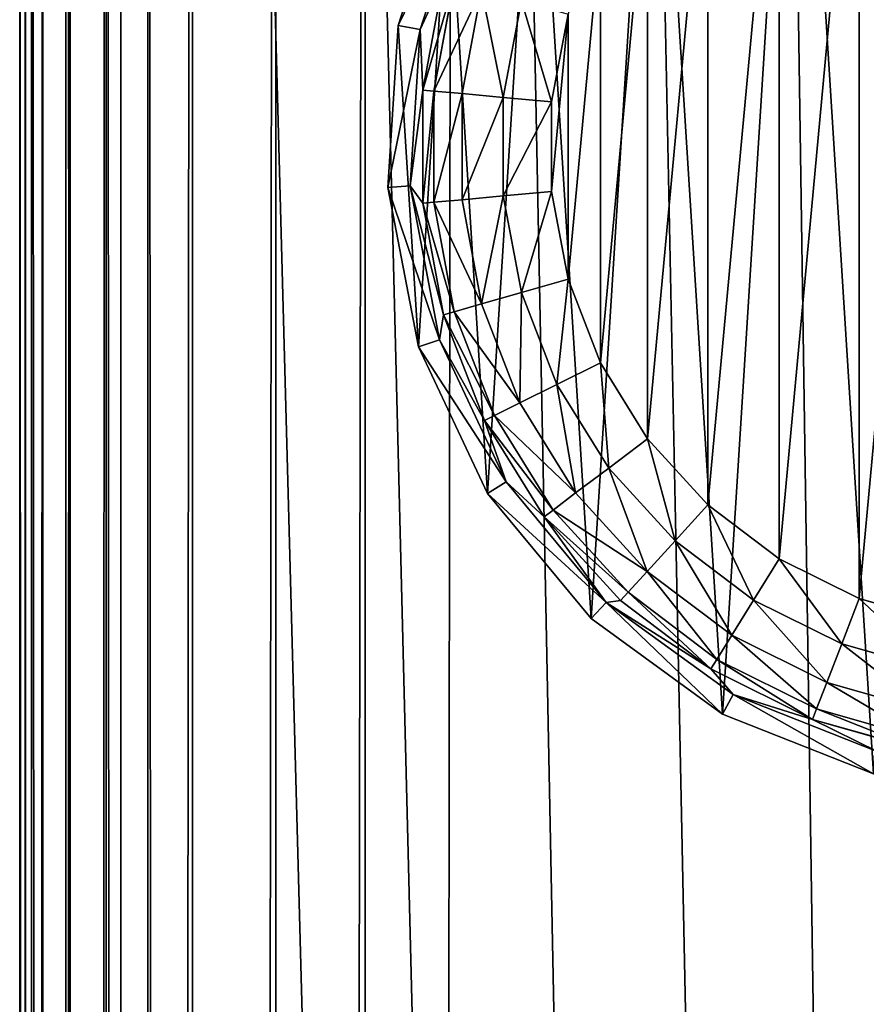
# Model space of a CAD drawing. Extents: x -1247 to 1247, y -1580 to 1580.
# Drawn here: x -1247 to -1227, y 1369 to 1392 of the extents above; entities that cross this region are included whole.
import ezdxf

# ---------------------------------------------------------------- set-up
doc = ezdxf.new("R2010")
doc.units = 0
doc.layers.get('0').update_dxf_attribs({"color": 13, "linetype": 'CONTINUOUS'})

# ---------------------------------------------------------------- blocks, each defined once
blk = doc.blocks.new('GLIDE')
at = {"color": 250}
for p, q in [((187.01, 294.1, 250), (221.97, 280.26, 250)), ((175.85, 288.67, 28.95), (201.1, 281.49, 28.95)), ((185.73, 289.12, 102.64), (219.49, 275.75, 102.64)), ((201.1, 281.49, 28.95), (185.73, 289.12, 102.64)), ((175.38, 286.14, 17.8), (200.17, 279.09, 17.8)), ((201.1, 281.49, 28.95), (200.17, 279.09, 17.8)), ((201.1, 281.49, 28.95), (224.61, 269.79, 28.95)), ((219.49, 275.75, 102.64), (201.1, 281.49, 28.95)), ((174.17, 279.69, 8.42), (197.8, 272.96, 8.42)), ((200.17, 279.09, 17.8), (197.8, 272.96, 8.42)), ((200.17, 279.09, 17.8), (223.25, 267.6, 17.8)), ((219.49, 275.75, 102.64), (221.97, 280.26, 250)), ((221.97, 280.26, 250), (252.39, 258.16, 250)), ((224.61, 269.79, 28.95), (219.49, 275.75, 102.64)), ((219.49, 275.75, 102.64), (248.86, 254.41, 102.64)), ((197.8, 272.96, 8.42), (194.33, 264.01, 2.18)), ((197.8, 272.96, 8.42), (219.79, 262.01, 8.42)), ((172.4, 270.25, 2.18), (194.33, 264.01, 2.18)), ((224.61, 269.79, 28.95), (223.25, 267.6, 17.8)), ((224.61, 269.79, 28.95), (245.56, 253.96, 28.95)), ((248.86, 254.41, 102.64), (224.61, 269.79, 28.95)), ((223.25, 267.6, 17.8), (219.79, 262.01, 8.42)), ((223.25, 267.6, 17.8), (243.82, 252.06, 17.8)), ((194.33, 264.01, 2.18), (190.27, 253.53)), ((194.33, 264.01, 2.18), (214.74, 253.85, 2.18)), ((219.79, 262.01, 8.42), (214.74, 253.85, 2.18)), ((219.79, 262.01, 8.42), (239.4, 247.21, 8.42)), ((190.27, 253.53), (170.34, 259.2)), ((248.86, 254.41, 102.64), (252.39, 258.16, 250)), ((252.39, 258.16, 250), (276.36, 229.19, 250)), ((208.82, 244.3), (190.27, 253.53)), ((214.74, 253.85, 2.18), (208.82, 244.3)), ((214.74, 253.85, 2.18), (232.93, 240.11, 2.18)), ((245.56, 253.96, 28.95), (243.82, 252.06, 17.8)), ((248.86, 254.41, 102.64), (245.56, 253.96, 28.95)), ((245.56, 253.96, 28.95), (263.25, 234.56, 28.95)), ((248.86, 254.41, 102.64), (272.01, 226.43, 102.64)), ((248.86, 254.41, 102.64), (263.25, 234.56, 28.95)), ((243.82, 252.06, 17.8), (239.4, 247.21, 8.42)), ((243.82, 252.06, 17.8), (261.19, 233.01, 17.8)), ((239.4, 247.21, 8.42), (232.93, 240.11, 2.18)), ((239.4, 247.21, 8.42), (255.95, 229.05, 8.42)), ((225.36, 231.81), (208.82, 244.3)), ((232.93, 240.11, 2.18), (225.36, 231.81)), ((232.93, 240.11, 2.18), (248.29, 223.26, 2.18)), ((261.19, 233.01, 17.8), (255.95, 229.05, 8.42)), ((263.25, 234.56, 28.95), (261.19, 233.01, 17.8)), ((261.19, 233.01, 17.8), (274.76, 211.09, 17.8)), ((263.25, 234.56, 28.95), (277.07, 212.24, 28.95)), ((272.01, 226.43, 102.64), (263.25, 234.56, 28.95)), ((239.32, 216.49), (225.36, 231.81)), ((255.95, 229.05, 8.42), (248.29, 223.26, 2.18)), ((255.95, 229.05, 8.42), (268.89, 208.16, 8.42)), ((272.01, 226.43, 102.64), (276.36, 229.19, 250)), ((276.36, 229.19, 250), (292.36, 195.17, 250)), ((272.01, 226.43, 102.64), (287.47, 193.58, 102.64)), ((277.07, 212.24, 28.95), (272.01, 226.43, 102.64)), ((248.29, 223.26, 2.18), (239.32, 216.49)), ((248.29, 223.26, 2.18), (260.29, 203.88, 2.18)), ((250.23, 198.87), (239.32, 216.49)), ((277.07, 212.24, 28.95), (274.76, 211.09, 17.8)), ((277.07, 212.24, 28.95), (286.55, 187.75, 28.95)), ((287.47, 193.58, 102.64), (277.07, 212.24, 28.95)), ((274.76, 211.09, 17.8), (268.89, 208.16, 8.42)), ((274.76, 211.09, 17.8), (284.08, 187.05, 17.8)), ((268.89, 208.16, 8.42), (260.29, 203.88, 2.18)), ((268.89, 208.16, 8.42), (277.76, 185.25, 8.42)), ((260.29, 203.88, 2.18), (250.23, 198.87)), ((260.29, 203.88, 2.18), (268.52, 182.62, 2.18)), ((257.72, 179.55), (250.23, 198.87)), ((287.47, 193.58, 102.64), (292.36, 195.17, 250)), ((292.36, 195.17, 250), (299.41, 158.24, 250)), ((286.55, 187.75, 28.95), (287.47, 193.58, 102.64)), ((287.47, 193.58, 102.64), (294.27, 157.91, 102.64)), ((286.55, 187.75, 28.95), (284.08, 187.05, 17.8)), ((294.27, 157.91, 102.64), (286.55, 187.75, 28.95)), ((286.55, 187.75, 28.95), (291.38, 161.94, 28.95)), ((277.76, 185.25, 8.42), (268.52, 182.62, 2.18)), ((284.08, 187.05, 17.8), (277.76, 185.25, 8.42)), ((277.76, 185.25, 8.42), (282.27, 161.1, 8.42)), ((284.08, 187.05, 17.8), (288.81, 161.71, 17.8)), ((268.52, 182.62, 2.18), (257.72, 179.55)), ((268.52, 182.62, 2.18), (272.72, 160.22, 2.18)), ((261.53, 159.18), (257.72, 179.55)), ((272.72, 160.22, 2.18), (261.53, 159.18)), ((282.27, 161.1, 8.42), (272.72, 160.22, 2.18)), ((272.72, 160.22, 2.18), (272.72, 137.42, 2.18)), ((288.81, 161.71, 17.8), (282.27, 161.1, 8.42)), ((282.27, 161.1, 8.42), (282.27, 136.53, 8.42)), ((291.38, 161.94, 28.95), (288.81, 161.71, 17.8)), ((288.81, 161.71, 17.8), (288.81, 135.93, 17.8)), ((294.27, 157.91, 102.64), (291.38, 161.94, 28.95)), ((291.38, 161.94, 28.95), (291.38, 135.69, 28.95)), ((261.53, 138.46), (261.53, 159.18)), ((294.27, 157.91, 102.64), (291.38, 135.69, 28.95)), ((294.27, 157.91, 102.64), (291.99, 121.67, 102.64)), ((294.27, 157.91, 102.64), (299.41, 158.24, 250)), ((299.41, 158.24, 250), (297.05, 120.71, 250)), ((257.72, 118.08), (261.53, 138.46)), ((272.72, 137.42, 2.18), (261.53, 138.46)), ((272.72, 137.42, 2.18), (268.52, 115.01, 2.18)), ((282.27, 136.53, 8.42), (272.72, 137.42, 2.18)), ((282.27, 136.53, 8.42), (277.76, 112.38, 8.42)), ((288.81, 135.93, 17.8), (282.27, 136.53, 8.42)), ((288.81, 135.93, 17.8), (284.08, 110.58, 17.8)), ((291.38, 135.69, 28.95), (286.55, 109.88, 28.95)), ((291.38, 135.69, 28.95), (288.81, 135.93, 17.8)), ((291.99, 121.67, 102.64), (291.38, 135.69, 28.95)), ((291.99, 121.67, 102.64), (280.77, 87.14, 102.64)), ((286.55, 109.88, 28.95), (291.99, 121.67, 102.64)), ((291.99, 121.67, 102.64), (297.05, 120.71, 250)), ((297.05, 120.71, 250), (285.43, 84.95, 250))]:
    blk.add_line(p, q, dxfattribs=at)
mesh = blk.add_polyface(dxfattribs=at)
corners = [(2.36, 120.71, 250), (7.04, 195.17, 250), (0, 158.24, 250), (13.98, 84.95, 250), (23.05, 229.19, 250), (34.13, 53.2, 250), (47.02, 258.16, 250), (61.53, 27.46, 250), (77.44, 280.26, 250), (94.48, 9.35, 250), (112.4, 294.1, 250), (130.9, 0, 250), (149.7, 298.82, 250), (168.5, 0, 250), (187.01, 294.1, 250), (204.92, 9.35, 250), (221.97, 280.26, 250), (237.87, 27.46, 250), (252.39, 258.16, 250), (265.28, 53.2, 250), (276.36, 229.19, 250), (285.43, 84.95, 250), (292.36, 195.17, 250), (297.05, 120.71, 250), (299.41, 158.24, 250)]
mesh.append_faces([[corners[k] for k in face] for face in [(0, 1, 2), (22, 23, 24)]], dxfattribs={"vtx0": -1, "color": 250})
mesh.append_faces([[corners[k] for k in face] for face in [(1, 3, 4), (4, 5, 6), (6, 7, 8), (8, 9, 10), (10, 11, 12), (12, 13, 14), (14, 15, 16), (16, 17, 18), (18, 19, 20), (20, 21, 22)]], dxfattribs={"vtx0": -1, "vtx1": -1, "color": 250})
mesh.append_faces([[corners[k] for k in face] for face in [(1, 0, 3), (4, 3, 5), (6, 5, 7), (8, 7, 9), (10, 9, 11), (12, 11, 13), (14, 13, 15), (16, 15, 17), (18, 17, 19), (20, 19, 21), (22, 21, 23)]], dxfattribs={"vtx0": -1, "vtx2": -1, "color": 250})
mesh = blk.add_polyface(dxfattribs=at)
corners = [(187.01, 294.1, 250), (219.49, 275.75, 102.64), (185.73, 289.12, 102.64), (221.97, 280.26, 250)]
mesh.append_faces([[corners[k] for k in face] for face in [(0, 1, 2), (1, 0, 3)]], dxfattribs={"vtx0": -1, "color": 250})
mesh = blk.add_polyface(dxfattribs=at)
corners = [(175.85, 288.67, 28.95), (200.17, 279.09, 17.8), (175.38, 286.14, 17.8), (201.1, 281.49, 28.95)]
mesh.append_faces([[corners[k] for k in face] for face in [(0, 1, 2), (1, 0, 3)]], dxfattribs={"vtx0": -1, "color": 250})
mesh = blk.add_polyface(dxfattribs=at)
corners = [(185.73, 289.12, 102.64), (201.1, 281.49, 28.95), (175.85, 288.67, 28.95)]
mesh.append_faces([[corners[k] for k in face] for face in [(0, 1, 2)]], dxfattribs={"color": 250})
mesh = blk.add_polyface(dxfattribs=at)
corners = [(219.49, 275.75, 102.64), (201.1, 281.49, 28.95), (185.73, 289.12, 102.64)]
mesh.append_faces([[corners[k] for k in face] for face in [(0, 1, 2)]], dxfattribs={"color": 250})
mesh = blk.add_polyface(dxfattribs=at)
corners = [(175.38, 286.14, 17.8), (197.8, 272.96, 8.42), (174.17, 279.69, 8.42), (200.17, 279.09, 17.8)]
mesh.append_faces([[corners[k] for k in face] for face in [(0, 1, 2), (1, 0, 3)]], dxfattribs={"vtx0": -1, "color": 250})
mesh = blk.add_polyface(dxfattribs=at)
corners = [(201.1, 281.49, 28.95), (223.25, 267.6, 17.8), (200.17, 279.09, 17.8), (224.61, 269.79, 28.95)]
mesh.append_faces([[corners[k] for k in face] for face in [(0, 1, 2), (1, 0, 3)]], dxfattribs={"vtx0": -1, "color": 250})
mesh = blk.add_polyface(dxfattribs=at)
corners = [(219.49, 275.75, 102.64), (224.61, 269.79, 28.95), (201.1, 281.49, 28.95)]
mesh.append_faces([[corners[k] for k in face] for face in [(0, 1, 2)]], dxfattribs={"color": 250})
mesh = blk.add_polyface(dxfattribs=at)
corners = [(174.17, 279.69, 8.42), (194.33, 264.01, 2.18), (172.4, 270.25, 2.18), (197.8, 272.96, 8.42)]
mesh.append_faces([[corners[k] for k in face] for face in [(0, 1, 2), (1, 0, 3)]], dxfattribs={"vtx0": -1, "color": 250})
mesh = blk.add_polyface(dxfattribs=at)
corners = [(200.17, 279.09, 17.8), (219.79, 262.01, 8.42), (197.8, 272.96, 8.42), (223.25, 267.6, 17.8)]
mesh.append_faces([[corners[k] for k in face] for face in [(0, 1, 2), (1, 0, 3)]], dxfattribs={"vtx0": -1, "color": 250})
mesh = blk.add_polyface(dxfattribs=at)
corners = [(221.97, 280.26, 250), (248.86, 254.41, 102.64), (219.49, 275.75, 102.64), (252.39, 258.16, 250)]
mesh.append_faces([[corners[k] for k in face] for face in [(0, 1, 2), (1, 0, 3)]], dxfattribs={"vtx0": -1, "color": 250})
mesh = blk.add_polyface(dxfattribs=at)
corners = [(248.86, 254.41, 102.64), (224.61, 269.79, 28.95), (219.49, 275.75, 102.64)]
mesh.append_faces([[corners[k] for k in face] for face in [(0, 1, 2)]], dxfattribs={"color": 250})
mesh = blk.add_polyface(dxfattribs=at)
corners = [(197.8, 272.96, 8.42), (214.74, 253.85, 2.18), (194.33, 264.01, 2.18), (219.79, 262.01, 8.42)]
mesh.append_faces([[corners[k] for k in face] for face in [(0, 1, 2), (1, 0, 3)]], dxfattribs={"vtx0": -1, "color": 250})
mesh = blk.add_polyface(dxfattribs=at)
corners = [(172.4, 270.25, 2.18), (190.27, 253.53), (170.34, 259.2), (194.33, 264.01, 2.18)]
mesh.append_faces([[corners[k] for k in face] for face in [(0, 1, 2), (1, 0, 3)]], dxfattribs={"vtx0": -1, "color": 250})
mesh = blk.add_polyface(dxfattribs=at)
corners = [(224.61, 269.79, 28.95), (243.82, 252.06, 17.8), (223.25, 267.6, 17.8), (245.56, 253.96, 28.95)]
mesh.append_faces([[corners[k] for k in face] for face in [(0, 1, 2), (1, 0, 3)]], dxfattribs={"vtx0": -1, "color": 250})
mesh = blk.add_polyface(dxfattribs=at)
corners = [(248.86, 254.41, 102.64), (245.56, 253.96, 28.95), (224.61, 269.79, 28.95)]
mesh.append_faces([[corners[k] for k in face] for face in [(0, 1, 2)]], dxfattribs={"color": 250})
mesh = blk.add_polyface(dxfattribs=at)
corners = [(223.25, 267.6, 17.8), (239.4, 247.21, 8.42), (219.79, 262.01, 8.42), (243.82, 252.06, 17.8)]
mesh.append_faces([[corners[k] for k in face] for face in [(0, 1, 2), (1, 0, 3)]], dxfattribs={"vtx0": -1, "color": 250})
mesh = blk.add_polyface(dxfattribs=at)
corners = [(194.33, 264.01, 2.18), (208.82, 244.3), (190.27, 253.53), (214.74, 253.85, 2.18)]
mesh.append_faces([[corners[k] for k in face] for face in [(0, 1, 2), (1, 0, 3)]], dxfattribs={"vtx0": -1, "color": 250})
mesh = blk.add_polyface(dxfattribs=at)
corners = [(41.69, 179.55), (37.88, 138.46), (37.88, 159.18), (41.69, 118.08), (49.18, 198.87), (49.18, 98.76), (60.09, 216.49), (60.09, 81.14), (74.05, 231.81), (74.05, 65.83), (90.59, 244.3), (90.59, 53.34), (109.14, 253.53), (109.14, 44.1), (129.07, 259.2), (129.07, 38.43), (149.7, 261.12), (149.7, 36.52), (170.34, 259.2), (170.34, 38.43), (190.27, 253.53), (190.27, 44.1), (208.82, 244.3), (208.82, 53.34), (225.36, 231.81), (225.36, 65.83), (239.32, 216.49), (239.32, 81.14), (250.23, 198.87), (250.23, 98.76), (257.72, 179.55), (257.72, 118.08), (261.53, 159.18), (261.53, 138.46)]
mesh.append_faces([[corners[k] for k in face] for face in [(0, 1, 2), (31, 32, 33)]], dxfattribs={"vtx0": -1, "color": 250})
mesh.append_faces([[corners[k] for k in face] for face in [(1, 0, 3), (3, 4, 5), (5, 6, 7), (7, 8, 9), (9, 10, 11), (11, 12, 13), (13, 14, 15), (15, 16, 17), (17, 18, 19), (19, 20, 21), (21, 22, 23), (23, 24, 25), (25, 26, 27), (27, 28, 29), (29, 30, 31)]], dxfattribs={"vtx0": -1, "vtx1": -1, "color": 250})
mesh.append_faces([[corners[k] for k in face] for face in [(3, 0, 4), (5, 4, 6), (7, 6, 8), (9, 8, 10), (11, 10, 12), (13, 12, 14), (15, 14, 16), (17, 16, 18), (19, 18, 20), (21, 20, 22), (23, 22, 24), (25, 24, 26), (27, 26, 28), (29, 28, 30), (31, 30, 32)]], dxfattribs={"vtx0": -1, "vtx2": -1, "color": 250})
mesh = blk.add_polyface(dxfattribs=at)
corners = [(219.79, 262.01, 8.42), (232.93, 240.11, 2.18), (214.74, 253.85, 2.18), (239.4, 247.21, 8.42)]
mesh.append_faces([[corners[k] for k in face] for face in [(0, 1, 2), (1, 0, 3)]], dxfattribs={"vtx0": -1, "color": 250})
mesh = blk.add_polyface(dxfattribs=at)
corners = [(248.86, 254.41, 102.64), (276.36, 229.19, 250), (272.01, 226.43, 102.64), (252.39, 258.16, 250)]
mesh.append_faces([[corners[k] for k in face] for face in [(0, 1, 2), (1, 0, 3)]], dxfattribs={"vtx0": -1, "color": 250})
mesh = blk.add_polyface(dxfattribs=at)
corners = [(214.74, 253.85, 2.18), (225.36, 231.81), (208.82, 244.3), (232.93, 240.11, 2.18)]
mesh.append_faces([[corners[k] for k in face] for face in [(0, 1, 2), (1, 0, 3)]], dxfattribs={"vtx0": -1, "color": 250})
mesh = blk.add_polyface(dxfattribs=at)
corners = [(243.82, 252.06, 17.8), (263.25, 234.56, 28.95), (261.19, 233.01, 17.8), (245.56, 253.96, 28.95)]
mesh.append_faces([[corners[k] for k in face] for face in [(0, 1, 2), (1, 0, 3)]], dxfattribs={"vtx0": -1, "color": 250})
mesh = blk.add_polyface(dxfattribs=at)
corners = [(248.86, 254.41, 102.64), (263.25, 234.56, 28.95), (245.56, 253.96, 28.95)]
mesh.append_faces([[corners[k] for k in face] for face in [(0, 1, 2)]], dxfattribs={"color": 250})
mesh = blk.add_polyface(dxfattribs=at)
corners = [(248.86, 254.41, 102.64), (272.01, 226.43, 102.64), (263.25, 234.56, 28.95)]
mesh.append_faces([[corners[k] for k in face] for face in [(0, 1, 2)]], dxfattribs={"color": 250})
mesh = blk.add_polyface(dxfattribs=at)
corners = [(239.4, 247.21, 8.42), (261.19, 233.01, 17.8), (255.95, 229.05, 8.42), (243.82, 252.06, 17.8)]
mesh.append_faces([[corners[k] for k in face] for face in [(0, 1, 2), (1, 0, 3)]], dxfattribs={"vtx0": -1, "color": 250})
mesh = blk.add_polyface(dxfattribs=at)
corners = [(239.4, 247.21, 8.42), (248.29, 223.26, 2.18), (232.93, 240.11, 2.18), (255.95, 229.05, 8.42)]
mesh.append_faces([[corners[k] for k in face] for face in [(0, 1, 2), (1, 0, 3)]], dxfattribs={"vtx0": -1, "color": 250})
mesh = blk.add_polyface(dxfattribs=at)
corners = [(232.93, 240.11, 2.18), (239.32, 216.49), (225.36, 231.81), (248.29, 223.26, 2.18)]
mesh.append_faces([[corners[k] for k in face] for face in [(0, 1, 2), (1, 0, 3)]], dxfattribs={"vtx0": -1, "color": 250})
mesh = blk.add_polyface(dxfattribs=at)
corners = [(255.95, 229.05, 8.42), (274.76, 211.09, 17.8), (268.89, 208.16, 8.42), (261.19, 233.01, 17.8)]
mesh.append_faces([[corners[k] for k in face] for face in [(0, 1, 2), (1, 0, 3)]], dxfattribs={"vtx0": -1, "color": 250})
mesh = blk.add_polyface(dxfattribs=at)
corners = [(261.19, 233.01, 17.8), (277.07, 212.24, 28.95), (274.76, 211.09, 17.8), (263.25, 234.56, 28.95)]
mesh.append_faces([[corners[k] for k in face] for face in [(0, 1, 2), (1, 0, 3)]], dxfattribs={"vtx0": -1, "color": 250})
mesh = blk.add_polyface(dxfattribs=at)
corners = [(263.25, 234.56, 28.95), (272.01, 226.43, 102.64), (277.07, 212.24, 28.95)]
mesh.append_faces([[corners[k] for k in face] for face in [(0, 1, 2)]], dxfattribs={"color": 250})
mesh = blk.add_polyface(dxfattribs=at)
corners = [(255.95, 229.05, 8.42), (260.29, 203.88, 2.18), (248.29, 223.26, 2.18), (268.89, 208.16, 8.42)]
mesh.append_faces([[corners[k] for k in face] for face in [(0, 1, 2), (1, 0, 3)]], dxfattribs={"vtx0": -1, "color": 250})
mesh = blk.add_polyface(dxfattribs=at)
corners = [(272.01, 226.43, 102.64), (292.36, 195.17, 250), (287.47, 193.58, 102.64), (276.36, 229.19, 250)]
mesh.append_faces([[corners[k] for k in face] for face in [(0, 1, 2), (1, 0, 3)]], dxfattribs={"vtx0": -1, "color": 250})
mesh = blk.add_polyface(dxfattribs=at)
corners = [(272.01, 226.43, 102.64), (287.47, 193.58, 102.64), (277.07, 212.24, 28.95)]
mesh.append_faces([[corners[k] for k in face] for face in [(0, 1, 2)]], dxfattribs={"color": 250})
mesh = blk.add_polyface(dxfattribs=at)
corners = [(248.29, 223.26, 2.18), (250.23, 198.87), (239.32, 216.49), (260.29, 203.88, 2.18)]
mesh.append_faces([[corners[k] for k in face] for face in [(0, 1, 2), (1, 0, 3)]], dxfattribs={"vtx0": -1, "color": 250})
mesh = blk.add_polyface(dxfattribs=at)
corners = [(274.76, 211.09, 17.8), (286.55, 187.75, 28.95), (284.08, 187.05, 17.8), (277.07, 212.24, 28.95)]
mesh.append_faces([[corners[k] for k in face] for face in [(0, 1, 2), (1, 0, 3)]], dxfattribs={"vtx0": -1, "color": 250})
mesh = blk.add_polyface(dxfattribs=at)
corners = [(277.07, 212.24, 28.95), (287.47, 193.58, 102.64), (286.55, 187.75, 28.95)]
mesh.append_faces([[corners[k] for k in face] for face in [(0, 1, 2)]], dxfattribs={"color": 250})
mesh = blk.add_polyface(dxfattribs=at)
corners = [(268.89, 208.16, 8.42), (284.08, 187.05, 17.8), (277.76, 185.25, 8.42), (274.76, 211.09, 17.8)]
mesh.append_faces([[corners[k] for k in face] for face in [(0, 1, 2), (1, 0, 3)]], dxfattribs={"vtx0": -1, "color": 250})
mesh = blk.add_polyface(dxfattribs=at)
corners = [(268.89, 208.16, 8.42), (268.52, 182.62, 2.18), (260.29, 203.88, 2.18), (277.76, 185.25, 8.42)]
mesh.append_faces([[corners[k] for k in face] for face in [(0, 1, 2), (1, 0, 3)]], dxfattribs={"vtx0": -1, "color": 250})
mesh = blk.add_polyface(dxfattribs=at)
corners = [(260.29, 203.88, 2.18), (257.72, 179.55), (250.23, 198.87), (268.52, 182.62, 2.18)]
mesh.append_faces([[corners[k] for k in face] for face in [(0, 1, 2), (1, 0, 3)]], dxfattribs={"vtx0": -1, "color": 250})
mesh = blk.add_polyface(dxfattribs=at)
corners = [(287.47, 193.58, 102.64), (299.41, 158.24, 250), (294.27, 157.91, 102.64), (292.36, 195.17, 250)]
mesh.append_faces([[corners[k] for k in face] for face in [(0, 1, 2), (1, 0, 3)]], dxfattribs={"vtx0": -1, "color": 250})
mesh = blk.add_polyface(dxfattribs=at)
corners = [(287.47, 193.58, 102.64), (294.27, 157.91, 102.64), (286.55, 187.75, 28.95)]
mesh.append_faces([[corners[k] for k in face] for face in [(0, 1, 2)]], dxfattribs={"color": 250})
mesh = blk.add_polyface(dxfattribs=at)
corners = [(284.08, 187.05, 17.8), (291.38, 161.94, 28.95), (288.81, 161.71, 17.8), (286.55, 187.75, 28.95)]
mesh.append_faces([[corners[k] for k in face] for face in [(0, 1, 2), (1, 0, 3)]], dxfattribs={"vtx0": -1, "color": 250})
mesh = blk.add_polyface(dxfattribs=at)
corners = [(286.55, 187.75, 28.95), (294.27, 157.91, 102.64), (291.38, 161.94, 28.95)]
mesh.append_faces([[corners[k] for k in face] for face in [(0, 1, 2)]], dxfattribs={"color": 250})
mesh = blk.add_polyface(dxfattribs=at)
corners = [(277.76, 185.25, 8.42), (272.72, 160.22, 2.18), (268.52, 182.62, 2.18), (282.27, 161.1, 8.42)]
mesh.append_faces([[corners[k] for k in face] for face in [(0, 1, 2), (1, 0, 3)]], dxfattribs={"vtx0": -1, "color": 250})
mesh = blk.add_polyface(dxfattribs=at)
corners = [(277.76, 185.25, 8.42), (288.81, 161.71, 17.8), (282.27, 161.1, 8.42), (284.08, 187.05, 17.8)]
mesh.append_faces([[corners[k] for k in face] for face in [(0, 1, 2), (1, 0, 3)]], dxfattribs={"vtx0": -1, "color": 250})
mesh = blk.add_polyface(dxfattribs=at)
corners = [(268.52, 182.62, 2.18), (261.53, 159.18), (257.72, 179.55), (272.72, 160.22, 2.18)]
mesh.append_faces([[corners[k] for k in face] for face in [(0, 1, 2), (1, 0, 3)]], dxfattribs={"vtx0": -1, "color": 250})
mesh = blk.add_polyface(dxfattribs=at)
corners = [(272.72, 160.22, 2.18), (261.53, 138.46), (261.53, 159.18), (272.72, 137.42, 2.18)]
mesh.append_faces([[corners[k] for k in face] for face in [(0, 1, 2), (1, 0, 3)]], dxfattribs={"vtx0": -1, "color": 250})
mesh = blk.add_polyface(dxfattribs=at)
corners = [(282.27, 161.1, 8.42), (272.72, 137.42, 2.18), (272.72, 160.22, 2.18), (282.27, 136.53, 8.42)]
mesh.append_faces([[corners[k] for k in face] for face in [(0, 1, 2), (1, 0, 3)]], dxfattribs={"vtx0": -1, "color": 250})
mesh = blk.add_polyface(dxfattribs=at)
corners = [(282.27, 136.53, 8.42), (288.81, 161.71, 17.8), (288.81, 135.93, 17.8), (282.27, 161.1, 8.42)]
mesh.append_faces([[corners[k] for k in face] for face in [(0, 1, 2), (1, 0, 3)]], dxfattribs={"vtx0": -1, "color": 250})
mesh = blk.add_polyface(dxfattribs=at)
corners = [(288.81, 135.93, 17.8), (291.38, 161.94, 28.95), (291.38, 135.69, 28.95), (288.81, 161.71, 17.8)]
mesh.append_faces([[corners[k] for k in face] for face in [(0, 1, 2), (1, 0, 3)]], dxfattribs={"vtx0": -1, "color": 250})
mesh = blk.add_polyface(dxfattribs=at)
corners = [(291.38, 161.94, 28.95), (294.27, 157.91, 102.64), (291.38, 135.69, 28.95)]
mesh.append_faces([[corners[k] for k in face] for face in [(0, 1, 2)]], dxfattribs={"color": 250})
mesh = blk.add_polyface(dxfattribs=at)
corners = [(294.27, 157.91, 102.64), (291.99, 121.67, 102.64), (291.38, 135.69, 28.95)]
mesh.append_faces([[corners[k] for k in face] for face in [(0, 1, 2)]], dxfattribs={"color": 250})
mesh = blk.add_polyface(dxfattribs=at)
corners = [(291.99, 121.67, 102.64), (299.41, 158.24, 250), (297.05, 120.71, 250), (294.27, 157.91, 102.64)]
mesh.append_faces([[corners[k] for k in face] for face in [(0, 1, 2), (1, 0, 3)]], dxfattribs={"vtx0": -1, "color": 250})
mesh = blk.add_polyface(dxfattribs=at)
corners = [(261.53, 138.46), (268.52, 115.01, 2.18), (257.72, 118.08), (272.72, 137.42, 2.18)]
mesh.append_faces([[corners[k] for k in face] for face in [(0, 1, 2), (1, 0, 3)]], dxfattribs={"vtx0": -1, "color": 250})
mesh = blk.add_polyface(dxfattribs=at)
corners = [(272.72, 137.42, 2.18), (277.76, 112.38, 8.42), (268.52, 115.01, 2.18), (282.27, 136.53, 8.42)]
mesh.append_faces([[corners[k] for k in face] for face in [(0, 1, 2), (1, 0, 3)]], dxfattribs={"vtx0": -1, "color": 250})
mesh = blk.add_polyface(dxfattribs=at)
corners = [(277.76, 112.38, 8.42), (288.81, 135.93, 17.8), (284.08, 110.58, 17.8), (282.27, 136.53, 8.42)]
mesh.append_faces([[corners[k] for k in face] for face in [(0, 1, 2), (1, 0, 3)]], dxfattribs={"vtx0": -1, "color": 250})
mesh = blk.add_polyface(dxfattribs=at)
corners = [(284.08, 110.58, 17.8), (291.38, 135.69, 28.95), (286.55, 109.88, 28.95), (288.81, 135.93, 17.8)]
mesh.append_faces([[corners[k] for k in face] for face in [(0, 1, 2), (1, 0, 3)]], dxfattribs={"vtx0": -1, "color": 250})
mesh = blk.add_polyface(dxfattribs=at)
corners = [(291.38, 135.69, 28.95), (291.99, 121.67, 102.64), (286.55, 109.88, 28.95)]
mesh.append_faces([[corners[k] for k in face] for face in [(0, 1, 2)]], dxfattribs={"color": 250})
mesh = blk.add_polyface(dxfattribs=at)
corners = [(291.99, 121.67, 102.64), (280.77, 87.14, 102.64), (286.55, 109.88, 28.95)]
mesh.append_faces([[corners[k] for k in face] for face in [(0, 1, 2)]], dxfattribs={"color": 250})
mesh = blk.add_polyface(dxfattribs=at)
corners = [(280.77, 87.14, 102.64), (297.05, 120.71, 250), (285.43, 84.95, 250), (291.99, 121.67, 102.64)]
mesh.append_faces([[corners[k] for k in face] for face in [(0, 1, 2), (1, 0, 3)]], dxfattribs={"vtx0": -1, "color": 250})
blk = doc.blocks.new('GROUP_2')
at = {"xscale": 0.1, "yscale": 0.1, "zscale": 0.1, "rotation": 180}
blk.add_blockref('GLIDE', (29.941, 2974.758), dxfattribs=at)
blk = doc.blocks.new('COMPONENT_5')
for p, q in [((-1246.995, -4, 30), (-1246.995, -1463.997, 30)), ((-1246.995, -1463.997, 1397.997), (-1246.995, -4, 1397.997)), ((-1246.859, -4, 28.965), (-1246.859, -1463.997, 28.965)), ((-1246.723, -1463.997, 1400.068), (-1246.723, -4, 1400.068)), ((-1246.459, -4, 28), (-1246.459, -1463.997, 28)), ((-1245.924, -1463.997, 1401.997), (-1245.924, -4, 1401.997)), ((-1245.824, -4, 27.171), (-1245.824, -1463.997, 27.171)), ((-1244.995, -4, 26.536), (-1244.995, -1463.997, 26.536)), ((-1244.652, -1463.997, 1403.654), (-1244.652, -4, 1403.654)), ((-1244.031, -4, 26.136), (-1244.031, -1463.997, 26.136)), ((-1242.995, -1463.997, 26), (-1242.995, -4, 26)), ((-1242.995, -1463.997, 1404.925), (-1242.995, -4, 1404.925)), ((-1241.066, -1463.997, 1405.725), (-1241.066, -4, 1405.725)), ((-1238.995, -4, 1405.997), (-1238.995, -1463.997, 1405.997))]:
    blk.add_line(p, q)
mesh = blk.add_polyface()
corners = [(-1246.995, -4, 30), (-1246.859, -1463.997, 28.965), (-1246.995, -1463.997, 30), (-1246.859, -4, 28.965)]
mesh.append_faces([[corners[k] for k in face] for face in [(0, 1, 2), (1, 0, 3)]], dxfattribs={"vtx0": -1})
mesh = blk.add_polyface()
corners = [(-1246.723, -4, 1400.068), (-1246.995, -1463.997, 1397.997), (-1246.723, -1463.997, 1400.068), (-1246.995, -4, 1397.997)]
mesh.append_faces([[corners[k] for k in face] for face in [(0, 1, 2), (1, 0, 3)]], dxfattribs={"vtx0": -1})
mesh = blk.add_polyface()
corners = [(-1246.995, -4, 1397.997), (-1246.995, -1463.997, 30), (-1246.995, -1463.997, 1397.997), (-1246.995, -4, 30)]
mesh.append_faces([[corners[k] for k in face] for face in [(0, 1, 2), (1, 0, 3)]], dxfattribs={"vtx0": -1})
mesh = blk.add_polyface()
corners = [(-1246.859, -4, 28.965), (-1246.459, -1463.997, 28), (-1246.859, -1463.997, 28.965), (-1246.459, -4, 28)]
mesh.append_faces([[corners[k] for k in face] for face in [(0, 1, 2), (1, 0, 3)]], dxfattribs={"vtx0": -1})
mesh = blk.add_polyface()
corners = [(-1245.924, -4, 1401.997), (-1246.723, -1463.997, 1400.068), (-1245.924, -1463.997, 1401.997), (-1246.723, -4, 1400.068)]
mesh.append_faces([[corners[k] for k in face] for face in [(0, 1, 2), (1, 0, 3)]], dxfattribs={"vtx0": -1})
mesh = blk.add_polyface()
corners = [(-1246.459, -4, 28), (-1245.824, -1463.997, 27.171), (-1246.459, -1463.997, 28), (-1245.824, -4, 27.171)]
mesh.append_faces([[corners[k] for k in face] for face in [(0, 1, 2), (1, 0, 3)]], dxfattribs={"vtx0": -1})
mesh = blk.add_polyface()
corners = [(-1244.652, -4, 1403.654), (-1245.924, -1463.997, 1401.997), (-1244.652, -1463.997, 1403.654), (-1245.924, -4, 1401.997)]
mesh.append_faces([[corners[k] for k in face] for face in [(0, 1, 2), (1, 0, 3)]], dxfattribs={"vtx0": -1})
mesh = blk.add_polyface()
corners = [(-1245.824, -4, 27.171), (-1244.995, -1463.997, 26.536), (-1245.824, -1463.997, 27.171), (-1244.995, -4, 26.536)]
mesh.append_faces([[corners[k] for k in face] for face in [(0, 1, 2), (1, 0, 3)]], dxfattribs={"vtx0": -1})
mesh = blk.add_polyface()
corners = [(-1244.031, -4, 26.136), (-1244.995, -1463.997, 26.536), (-1244.995, -4, 26.536), (-1244.031, -1463.997, 26.136)]
mesh.append_faces([[corners[k] for k in face] for face in [(0, 1, 2), (1, 0, 3)]], dxfattribs={"vtx0": -1})
mesh = blk.add_polyface()
corners = [(-1242.995, -1463.997, 1404.925), (-1244.652, -4, 1403.654), (-1244.652, -1463.997, 1403.654), (-1242.995, -4, 1404.925)]
mesh.append_faces([[corners[k] for k in face] for face in [(0, 1, 2), (1, 0, 3)]], dxfattribs={"vtx0": -1})
mesh = blk.add_polyface()
corners = [(-1242.995, -4, 26), (-1244.031, -1463.997, 26.136), (-1244.031, -4, 26.136), (-1242.995, -1463.997, 26)]
mesh.append_faces([[corners[k] for k in face] for face in [(0, 1, 2), (1, 0, 3)]], dxfattribs={"vtx0": -1})
mesh = blk.add_polyface()
corners = [(-1241.066, -1463.997, 1405.725), (-1242.995, -4, 1404.925), (-1242.995, -1463.997, 1404.925), (-1241.066, -4, 1405.725)]
mesh.append_faces([[corners[k] for k in face] for face in [(0, 1, 2), (1, 0, 3)]], dxfattribs={"vtx0": -1})
mesh = blk.add_polyface()
corners = [(-1203.995, -4, 26), (-1242.995, -1463.997, 26), (-1242.995, -4, 26), (-1240.817, -1485.977, 26), (-1234.369, -1507.101, 26), (-1223.9, -1526.55, 26), (-1209.817, -1543.565, 26), (-1203.995, -1463.997, 26), (-1192.67, -1557.487, 26), (-1201.508, -1482.891, 26), (-1194.215, -1500.497, 26), (-1182.614, -1515.616, 26), (-1173.124, -1567.772, 26), (-1167.496, -1527.217, 26), (-1151.939, -1574.021, 26), (-1149.889, -1534.51, 26), (-1130.996, -1575.997, 26), (-1130.996, -1536.997, 26), (-1105.996, -1536.997, 26), (-1105.996, -1575.997, 26)]
mesh.append_faces([[corners[k] for k in face] for face in [(0, 1, 2), (16, 18, 19)]], dxfattribs={"vtx0": -1})
mesh.append_faces([[corners[k] for k in face] for face in [(1, 0, 3), (3, 0, 4), (4, 0, 5), (5, 0, 6), (6, 7, 8), (8, 11, 12), (12, 13, 14), (14, 15, 16)]], dxfattribs={"vtx0": -1, "vtx1": -1})
mesh.append_faces([[corners[k] for k in face] for face in [(6, 0, 7), (8, 7, 9), (8, 9, 10), (8, 10, 11), (12, 11, 13), (14, 13, 15), (16, 15, 17), (16, 17, 18)]], dxfattribs={"vtx0": -1, "vtx2": -1})
mesh = blk.add_polyface()
corners = [(-1238.995, -1463.997, 1405.997), (-1241.066, -4, 1405.725), (-1241.066, -1463.997, 1405.725), (-1238.995, -4, 1405.997)]
mesh.append_faces([[corners[k] for k in face] for face in [(0, 1, 2), (1, 0, 3)]], dxfattribs={"vtx0": -1})
mesh = blk.add_polyface()
corners = [(-1207.002, -1540.724, 1405.997), (-1207.995, -1463.997, 1405.997), (-1220.581, -1524.316, 1405.997), (-1206.065, -1481.131, 1405.997), (-1190.467, -1554.148, 1405.997), (-1200.37, -1497.406, 1405.997), (-1191.196, -1512.006, 1405.997), (-1179.004, -1524.198, 1405.997), (-1171.619, -1564.066, 1405.997), (-1164.405, -1533.372, 1405.997), (-1151.191, -1570.092, 1405.997), (-1148.13, -1539.066, 1405.997), (-1130.996, -1571.997, 1405.997), (-1130.996, -1540.997, 1405.997), (-1105.996, -1571.997, 1405.997), (-1105.996, -1540.997, 1405.997), (-1236.895, -1485.192, 1405.997), (-1238.995, -4, 1405.997), (-1238.995, -1463.997, 1405.997), (-1207.995, -4, 1405.997), (-1230.677, -1505.562, 1405.997)]
mesh.append_faces([[corners[k] for k in face] for face in [(13, 14, 15), (16, 17, 18)]], dxfattribs={"vtx0": -1})
mesh.append_faces([[corners[k] for k in face] for face in [(0, 1, 2), (1, 0, 3), (3, 4, 5), (5, 4, 6), (6, 4, 7), (7, 8, 9), (9, 10, 11), (11, 12, 13), (17, 16, 19), (19, 2, 1)]], dxfattribs={"vtx0": -1, "vtx1": -1})
mesh.append_faces([[corners[k] for k in face] for face in [(3, 0, 4), (7, 4, 8), (9, 8, 10), (11, 10, 12), (13, 12, 14), (19, 16, 20), (19, 20, 2)]], dxfattribs={"vtx0": -1, "vtx2": -1})
blk = doc.blocks.new('GROUP_3')
at = {"extrusion": (0, 0, -1), "zscale": -1, "rotation": 180}
blk.add_blockref('COMPONENT_5', (-1246.995, 1579.997, 26), dxfattribs=at)

msp = doc.modelspace()

# ---------------------------------------------------------------- block references
at = {"color": 49}
msp.add_blockref('GROUP_3', (-1246.995, -1579.997, 26), dxfattribs=at)
msp.add_blockref('GROUP_2', (-1238.466, -1570.879))

doc.saveas('drawing.dxf')
